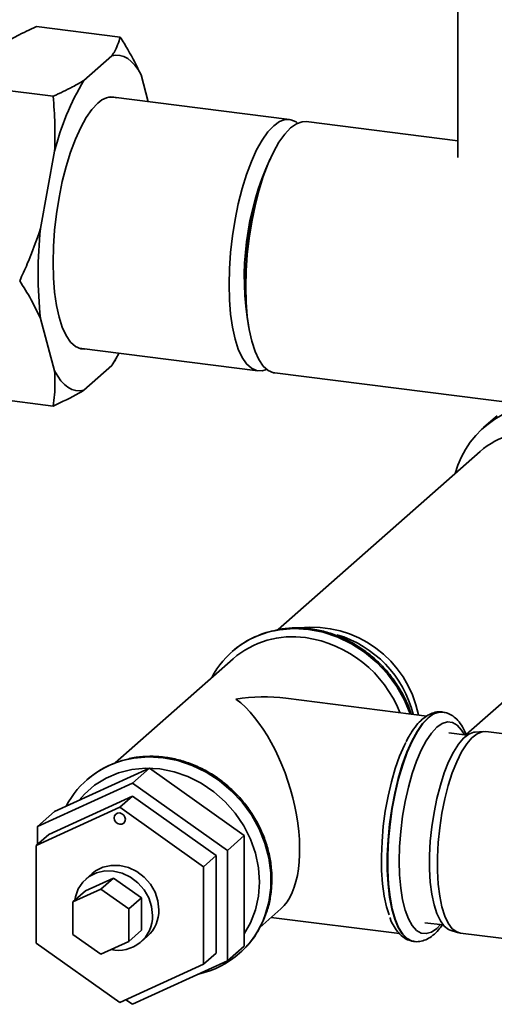
# Paper-space layout 'Blatt1' of a CAD drawing. Units: millimetres. Extents: x 0 to 5940, y 0 to 4200.
# Drawn here: x 5043 to 5110, y 1853 to 1991 of the extents above; entities that cross this region are included whole.
import ezdxf

# ---------------------------------------------------------------- set-up
doc = ezdxf.new("R2010")
doc.units = ezdxf.units.MM
doc.header["$LTSCALE"] = 10

psp = doc.layouts.new('Blatt1')

# ---------------------------------------------------------------- linework, layer by layer
at = {"color": 7, "linetype": 'Continuous', "lineweight": 35}
for p, q in [((5104.53, 2037.47), (5104.53, 1971.43)), ((5057.41, 1988.22), (5045.72, 1989.69)), ((5056.25, 1985.62), (5052.33, 1982.17)), ((5061.33, 1979.21), (5060.33, 1982.94)), ((5048.05, 1979.97), (5036.36, 1981.44)), ((5081.05, 1976.73), (5056.1, 1979.87)), ((5104.53, 1973.77), (5083.39, 1976.43)), ((5048.25, 1972.29), (5046.3, 1961.53)), ((5046.3, 1948.96), (5048.25, 1941.65)), ((5051.68, 1944.81), (5076.64, 1941.67)), ((5052.33, 1938.96), (5056.25, 1942.41)), ((5056.53, 1942.9), (5056.25, 1942.41)), ((5056.56, 1942.91), (5056.73, 1943.2)), ((5078.98, 1941.38), (5112.89, 1937.1)), ((5048.05, 1936.76), (5036.36, 1938.23)), ((5109.46, 1934.94), (5108.11, 1933.75)), ((5107.64, 1930.42), (5079.46, 1905.57)), ((5105.71, 1890.93), (5126.39, 1909.17)), ((5073.06, 1902.53), (5073.03, 1902.5)), ((5073.17, 1901.51), (5056.69, 1886.98)), ((5100.22, 1893.52), (5080.53, 1896)), ((5102.47, 1894.08), (5102.4, 1894.09)), ((5102.47, 1894.08), (5102.4, 1894.09)), ((5105.83, 1890.84), (5103.29, 1891.16)), ((5108.16, 1891.36), (5106.97, 1891.29)), ((5118.66, 1890.06), (5108.46, 1891.35)), ((5061.48, 1886.24), (5048.23, 1880.2)), ((5061.48, 1886.24), (5059.12, 1884.16)), ((5074.73, 1876.86), (5061.48, 1886.24)), ((5052.75, 1884.62), (5052.73, 1884.6)), ((5059.12, 1884.16), (5045.87, 1878.12)), ((5072.37, 1874.78), (5059.12, 1884.16)), ((5059.12, 1882.34), (5047.43, 1877.01)), ((5059.12, 1882.34), (5057.35, 1880.79)), ((5070.81, 1874.07), (5059.12, 1882.34)), ((5045.66, 1875.45), (5057.35, 1880.79)), ((5048.23, 1880.2), (5045.87, 1878.12)), ((5057.35, 1880.79), (5069.05, 1872.51)), ((5045.87, 1878.12), (5045.87, 1875.64)), ((5047.43, 1877.01), (5045.66, 1875.45)), ((5074.73, 1876.86), (5072.37, 1874.78)), ((5074.73, 1861.43), (5074.73, 1876.86)), ((5045.66, 1861.85), (5045.66, 1875.45)), ((5072.37, 1859.36), (5072.37, 1874.78)), ((5070.81, 1874.07), (5069.05, 1872.51)), ((5070.81, 1860.46), (5070.81, 1874.07)), ((5069.05, 1872.51), (5069.05, 1858.9)), ((5052.57, 1869.16), (5056.47, 1870.93)), ((5053.49, 1871.55), (5052.61, 1870.77)), ((5056.47, 1870.93), (5054.7, 1869.37)), ((5056.47, 1870.93), (5060.37, 1868.17)), ((5050.8, 1867.6), (5054.7, 1869.37)), ((5052.57, 1869.16), (5050.8, 1867.6)), ((5054.7, 1869.37), (5058.6, 1866.62)), ((5060.37, 1868.17), (5058.6, 1866.62)), ((5060.37, 1868.17), (5060.37, 1863.64)), ((5050.8, 1863.06), (5050.8, 1867.6)), ((5058.6, 1866.62), (5058.6, 1862.08)), ((5076.92, 1864.04), (5079.85, 1866.63)), ((5078.5, 1865.43), (5096.38, 1863.18)), ((5060.37, 1863.64), (5058.6, 1862.08)), ((5099.95, 1864.7), (5102.5, 1864.38)), ((5103.49, 1863.67), (5104.63, 1863.3)), ((5054.7, 1860.3), (5050.8, 1863.06)), ((5060.33, 1862.02), (5061.21, 1862.8)), ((5104.92, 1863.24), (5115.12, 1861.95)), ((5057.35, 1853.57), (5045.66, 1861.85)), ((5058.6, 1862.08), (5054.7, 1860.3)), ((5074.73, 1861.43), (5072.37, 1859.36)), ((5098.37, 1862.09), (5098.44, 1862.08)), ((5070.81, 1860.46), (5069.05, 1858.9)), ((5074.06, 1860.41), (5074.08, 1860.43)), ((5069.05, 1858.9), (5057.35, 1853.57)), ((5059.12, 1853.31), (5072.37, 1859.36)), ((5058.21, 1853.96), (5059.12, 1853.31))]:
    psp.add_line(p, q, dxfattribs=at)
at = {"color": 7, "linetype": 'Continuous', "lineweight": 35, "flags": 128}
for points in [[(5060.33, 1982.94), (5059.9, 1983.68), (5059.45, 1984.3), (5058.96, 1984.82), (5058.46, 1985.22), (5057.93, 1985.5), (5057.38, 1985.66), (5056.82, 1985.7), (5056.25, 1985.62)], [(5054.29, 1978.99), (5053.47, 1978.12), (5052.67, 1976.99), (5051.89, 1975.6), (5051.16, 1973.99), (5050.48, 1972.18), (5049.86, 1970.19), (5049.32, 1968.08), (5048.87, 1965.86), (5048.51, 1963.58), (5048.24, 1961.28), (5048.08, 1959), (5048.03, 1956.77), (5048.08, 1954.64), (5048.24, 1952.64), (5048.51, 1950.8), (5048.87, 1949.16), (5049.32, 1947.75), (5049.86, 1946.58), (5050.48, 1945.69), (5051.16, 1945.07), (5051.89, 1944.75), (5052.48, 1944.71)], [(5077.85, 1941.88), (5077.23, 1941.68), (5076.45, 1941.7), (5075.72, 1942.02), (5075.04, 1942.63), (5074.43, 1943.53), (5073.89, 1944.69), (5073.44, 1946.1), (5073.07, 1947.74), (5072.81, 1949.57), (5072.65, 1951.56), (5072.6, 1953.69), (5072.65, 1955.91), (5072.81, 1958.19), (5073.07, 1960.48), (5073.44, 1962.76), (5073.89, 1964.97), (5074.43, 1967.08), (5075.04, 1969.06), (5075.72, 1970.87), (5076.45, 1972.48), (5077.23, 1973.86), (5078.03, 1974.99), (5078.84, 1975.85), (5079.66, 1976.43), (5080.46, 1976.71), (5081.24, 1976.7), (5081.97, 1976.38), (5082.18, 1976.22)], [(5074.94, 1953.4), (5074.99, 1955.62), (5075.15, 1957.89), (5075.41, 1960.19), (5075.77, 1962.46), (5076.23, 1964.67), (5076.77, 1966.79), (5077.38, 1968.76), (5078.06, 1970.57), (5078.79, 1972.18), (5079.57, 1973.57), (5080.37, 1974.7), (5081.18, 1975.56), (5082, 1976.14), (5082.8, 1976.42), (5083.39, 1976.43)], [(5078.98, 1941.38), (5078.79, 1941.41), (5078.06, 1941.73), (5077.38, 1942.34), (5076.77, 1943.23), (5076.23, 1944.39), (5075.77, 1945.81), (5075.41, 1947.44), (5075.15, 1949.27), (5074.99, 1951.27), (5074.94, 1953.4)], [(5056.25, 1942.41), (5056.82, 1943.35), (5057.24, 1944.11)], [(5048.25, 1941.65), (5048.68, 1940.91), (5049.13, 1940.28), (5049.62, 1939.77), (5050.12, 1939.37), (5050.65, 1939.09), (5051.2, 1938.92), (5051.76, 1938.88), (5052.33, 1938.96)], [(5110.02, 1935.4), (5109.46, 1934.94)], [(5078.7, 1905.38), (5079.63, 1905.56), (5081.64, 1905.73), (5083.7, 1905.61), (5085.75, 1905.21), (5087.77, 1904.54), (5089.71, 1903.6), (5091.53, 1902.41), (5093.22, 1901), (5094.72, 1899.4), (5096.02, 1897.62), (5097.09, 1895.72), (5097.87, 1893.82)], [(5097.91, 1893.81), (5097.11, 1895.74), (5096.05, 1897.65), (5094.75, 1899.42), (5093.24, 1901.03), (5091.56, 1902.43), (5089.73, 1903.62), (5087.79, 1904.56), (5085.78, 1905.23), (5083.72, 1905.64), (5081.67, 1905.75), (5079.65, 1905.58), (5079.01, 1905.47)], [(5102.4, 1894.09), (5101.92, 1894.08), (5101.16, 1893.83), (5100.38, 1893.29), (5099.61, 1892.46), (5098.85, 1891.37), (5098.11, 1890.03), (5097.42, 1888.47), (5096.79, 1886.71), (5096.22, 1884.79), (5095.73, 1882.75), (5095.32, 1880.62), (5095.01, 1878.44), (5094.8, 1876.26), (5094.7, 1874.11), (5094.7, 1872.03), (5094.8, 1870.07), (5095.01, 1868.26), (5095.32, 1866.63), (5095.73, 1865.21), (5096.22, 1864.04), (5096.79, 1863.12), (5097.42, 1862.49), (5098.11, 1862.14), (5098.37, 1862.09)], [(5098.43, 1862.08), (5098.18, 1862.13), (5097.49, 1862.48), (5096.85, 1863.11), (5096.28, 1864.03), (5095.79, 1865.21), (5095.39, 1866.62), (5095.08, 1868.25), (5094.87, 1870.06), (5094.76, 1872.03), (5094.76, 1874.1), (5094.87, 1876.25), (5095.08, 1878.43), (5095.39, 1880.61), (5095.79, 1882.74), (5096.28, 1884.78), (5096.85, 1886.7), (5097.49, 1888.46), (5098.18, 1890.02), (5098.91, 1891.36), (5099.67, 1892.46), (5100.45, 1893.28)], [(5105.47, 1890.89), (5105.06, 1891.57), (5104.46, 1892.24), (5103.8, 1892.62), (5103.1, 1892.7), (5102.37, 1892.47), (5101.62, 1891.96)], [(5101.62, 1891.96), (5100.87, 1891.15), (5100.14, 1890.08), (5099.44, 1888.76), (5098.78, 1887.22), (5098.18, 1885.49), (5097.65, 1883.61), (5097.2, 1881.61), (5096.84, 1879.54), (5096.57, 1877.43), (5096.41, 1875.34), (5096.36, 1873.29), (5096.41, 1871.35), (5096.57, 1869.53), (5096.84, 1867.89), (5097.2, 1866.45), (5097.65, 1865.24), (5098.18, 1864.3), (5098.78, 1863.63), (5099.44, 1863.25), (5100.14, 1863.17), (5100.87, 1863.39), (5101.62, 1863.91), (5102.13, 1864.43)], [(5103.49, 1863.67), (5103.26, 1863.76), (5102.65, 1864.22), (5102.1, 1864.96), (5101.62, 1865.96), (5101.22, 1867.21), (5100.91, 1868.68), (5100.7, 1870.34), (5100.6, 1872.14), (5100.6, 1874.06), (5100.7, 1876.06), (5100.91, 1878.08), (5101.22, 1880.08), (5101.62, 1882.04), (5102.1, 1883.89), (5102.65, 1885.61), (5103.26, 1887.15), (5103.93, 1888.48), (5104.62, 1889.58), (5105.34, 1890.42), (5106.06, 1890.99), (5106.76, 1891.26), (5106.97, 1891.29)], [(5108.46, 1891.35), (5107.95, 1891.33), (5107.23, 1891.05), (5106.5, 1890.48), (5105.78, 1889.63), (5105.07, 1888.51), (5104.4, 1887.15), (5103.77, 1885.59), (5103.21, 1883.84), (5102.72, 1881.96), (5102.32, 1879.98), (5102.01, 1877.94), (5101.8, 1875.89), (5101.69, 1873.86), (5101.69, 1871.91), (5101.8, 1870.08), (5102.01, 1868.4), (5102.32, 1866.91), (5102.72, 1865.63), (5103.21, 1864.61), (5103.77, 1863.86), (5104.4, 1863.4), (5104.92, 1863.24)], [(5097.27, 1889.83), (5097.08, 1889.46), (5096.42, 1887.93), (5095.81, 1886.21), (5095.26, 1884.33), (5094.8, 1882.34), (5094.42, 1880.26), (5094.14, 1878.15), (5093.96, 1876.04), (5093.88, 1873.97), (5093.9, 1871.98), (5094.04, 1870.11), (5094.27, 1868.41), (5094.6, 1866.89), (5094.95, 1865.78)], [(5058.4, 1887.48), (5059.32, 1887.66), (5061.34, 1887.82), (5063.39, 1887.71), (5065.45, 1887.31), (5067.46, 1886.63), (5069.4, 1885.69), (5071.23, 1884.51), (5072.91, 1883.1), (5074.42, 1881.49), (5075.72, 1879.72), (5076.79, 1877.81), (5077.61, 1875.8), (5078.16, 1873.74), (5078.44, 1871.65), (5078.44, 1869.57), (5078.16, 1867.55), (5077.66, 1865.78)], [(5077.69, 1865.81), (5078.19, 1867.57), (5078.47, 1869.59), (5078.47, 1871.67), (5078.19, 1873.76), (5077.63, 1875.83), (5076.81, 1877.83), (5075.74, 1879.74), (5074.44, 1881.51), (5072.94, 1883.12), (5071.26, 1884.53), (5069.43, 1885.71), (5067.49, 1886.65), (5065.47, 1887.33), (5063.42, 1887.73)], [(5074.73, 1863.16), (5075.61, 1864.69), (5076.3, 1866.48), (5076.72, 1868.38), (5076.87, 1870.36), (5076.72, 1872.37), (5076.3, 1874.38), (5075.61, 1876.35), (5074.66, 1878.22), (5073.47, 1879.97), (5072.06, 1881.56), (5070.47, 1882.96), (5068.73, 1884.14), (5066.87, 1885.08), (5064.93, 1885.75), (5062.95, 1886.14), (5060.97, 1886.25), (5059.03, 1886.06), (5057.17, 1885.6), (5055.43, 1884.86), (5053.84, 1883.86), (5052.44, 1882.62), (5051.7, 1881.78)], [(5056.57, 1879.31), (5056.63, 1879.61), (5056.8, 1879.84), (5057.05, 1879.98), (5057.35, 1880), (5057.65, 1879.9), (5057.9, 1879.7), (5058.07, 1879.42), (5058.13, 1879.12), (5058.07, 1878.82), (5057.9, 1878.59), (5057.65, 1878.45), (5057.35, 1878.43), (5057.05, 1878.53), (5056.8, 1878.73), (5056.63, 1879), (5056.57, 1879.31)], [(5061.93, 1865.71), (5061.79, 1866.95), (5061.39, 1868.16), (5060.74, 1869.29), (5059.87, 1870.27), (5058.84, 1871.05), (5057.68, 1871.61), (5056.47, 1871.9), (5055.26, 1871.91), (5054.1, 1871.65), (5053.07, 1871.13), (5052.2, 1870.36), (5051.55, 1869.4), (5051.15, 1868.29), (5051.06, 1867.83)], [(5053.49, 1871.55), (5053.95, 1871.91), (5054.99, 1872.43), (5056.14, 1872.69), (5057.35, 1872.68), (5058.57, 1872.39), (5059.72, 1871.83), (5060.76, 1871.05), (5061.62, 1870.07), (5062.27, 1868.94), (5062.67, 1867.73), (5062.81, 1866.49)]]:
    psp.add_lwpolyline(points, dxfattribs=at)
at = {"color": 7, "linetype": 'Continuous', "lineweight": 35}
for centre, radius, start, end in [((5082.81, 1963.8), 35.59, 148.9191, 166.2031), ((5056.22, 1977.28), 2.58, 74.7579, 138.5997), ((5114.16, 1954.75), 39.43, 155.2945, 190.344), ((5118.98, 1954.14), 44.06, 164.3191, 181.3194), ((5103.9, 1955.24), 57.95, 173.7733, 186.2267), ((5116.92, 1923.82), 13.24, 81.2477, 164.5627), ((5115.33, 1921.49), 11.78, 81.7779, 130.7249), ((5081.47, 1892.95), 12.74, 102.534, 152.1725), ((5081.55, 1892.83), 12.89, 101.3848, 131.2255), ((5084.17, 1890.76), 15.15, 11.0704, 96.7066), ((5083.3, 1890.05), 15.44, 13.9397, 73.6624), ((5081.47, 1891.86), 12.73, 81.8139, 130.6889), ((5080.83, 1887.85), 16.79, 21.4701, 81.6159), ((5102.31, 1891.52), 2.56, 86.5751, 136.6012), ((5061.16, 1875.04), 12.74, 102.5346, 152.3829), ((5061.24, 1874.94), 12.87, 102.3446, 131.2346), ((5061.57, 1873.52), 14.33, 82.572, 102.4074), ((5057.97, 1866.4), 4.84, 312.0444, 1.0913), ((5057.15, 1865.61), 4.77, 257.5557, 1.1755), ((5065.61, 1869.99), 12.76, 282.3737, 340.7725), ((5065.51, 1870.08), 12.91, 311.6227, 340.6615)]:
    psp.add_arc(centre, radius, start, end, dxfattribs=at)
for major_axis, ratio, start_param, end_param in [((19.27, 5.93), 0.699056, 0.997414, 1.358781), ((-4.83, 15.68), 0.476834, 3.353608, 5.709803)]:
    psp.add_ellipse((5073.56, 1881.47), major_axis=major_axis, ratio=ratio, start_param=start_param, end_param=end_param, dxfattribs=at)
for points, knots in [([(5045.72, 1989.69), (5044.78, 1989.26), (5043.24, 1988.55), (5041.95, 1987.79), (5041.44, 1987.49)], [0, 0, 0, 0, 0.60547, 1, 1, 1, 1]), ([(5056.25, 1985.62), (5056.35, 1985.78), (5056.92, 1986.63), (5057.19, 1987.5), (5057.41, 1988.22)], [0, 0, 0, 0, 0.178304, 1, 1, 1, 1]), ([(5057.41, 1988.22), (5057.77, 1987.64), (5058.88, 1985.89), (5059.75, 1984.12), (5060.33, 1982.94)], [0, 0, 0, 0, 0.327834, 1, 1, 1, 1]), ([(5048.05, 1979.97), (5048.99, 1980.4), (5050.53, 1981.11), (5051.82, 1981.87), (5052.33, 1982.17)], [0, 0, 0, 0, 0.60547, 1, 1, 1, 1]), ([(5048.25, 1972.29), (5048.29, 1973.57), (5048.36, 1976.14), (5048.16, 1978.69), (5048.05, 1979.97)], [0, 0, 0, 0, 0.49856, 1, 1, 1, 1]), ([(5043.38, 1954.24), (5043.74, 1955.02), (5044.85, 1957.39), (5045.71, 1959.87), (5046.3, 1961.53)], [0, 0, 0, 0, 0.327834, 1, 1, 1, 1]), ([(5046.3, 1948.96), (5045.87, 1949.84), (5045.03, 1951.6), (5043.93, 1953.36), (5043.38, 1954.24)], [0, 0, 0, 0, 0.49856, 1, 1, 1, 1]), ([(5048.05, 1936.76), (5048.12, 1937.28), (5048.34, 1938.87), (5048.29, 1940.53), (5048.25, 1941.65)], [0, 0, 0, 0, 0.327834, 1, 1, 1, 1]), ([(5052.33, 1938.96), (5052.11, 1938.82), (5050.84, 1938.06), (5049.31, 1937.34), (5048.05, 1936.76)], [0, 0, 0, 0, 0.178304, 1, 1, 1, 1]), ([(5098.01, 1893.8), (5097.89, 1894.17), (5097.57, 1895.18), (5096.78, 1896.76), (5095.69, 1898.5), (5094.39, 1900.12), (5092.92, 1901.57), (5091.29, 1902.85), (5089.55, 1903.92), (5087.7, 1904.76), (5085.79, 1905.38), (5083.84, 1905.75), (5081.89, 1905.85), (5080.31, 1905.77), (5079.41, 1905.56), (5079.13, 1905.49)], [0, 0, 0, 0, 0.0475, 0.130536, 0.213637, 0.296786, 0.379969, 0.463173, 0.546385, 0.629587, 0.712759, 0.79587, 0.878887, 0.961774, 1, 1, 1, 1]), ([(5102.5, 1894.05), (5102.42, 1894.07), (5102.06, 1894.16), (5101.38, 1894.07), (5100.55, 1893.78), (5099.74, 1893.25), (5098.94, 1892.47), (5098.28, 1891.63), (5097.9, 1890.96), (5097.76, 1890.72)], [0, 0, 0, 0, 0.0429771, 0.1973921, 0.3515772, 0.5158541, 0.6971658, 0.89216, 1, 1, 1, 1]), ([(5105.75, 1890.85), (5105.57, 1891.25), (5105.23, 1892.03), (5104.59, 1892.9), (5103.9, 1893.54), (5103.18, 1893.95), (5102.67, 1894.02), (5102.46, 1894.05)], [0, 0, 0, 0, 0.244093, 0.468048, 0.670962, 0.857379, 1, 1, 1, 1]), ([(5097.76, 1890.72), (5097.64, 1890.54), (5097.49, 1890.3), (5097.35, 1890), (5097.31, 1889.92)], [0, 0, 0, 0, 0.7548389, 1, 1, 1, 1]), ([(5063.57, 1887.79), (5063.22, 1887.83), (5062.22, 1887.93), (5060.59, 1887.89), (5059.27, 1887.76), (5058.63, 1887.58), (5058.6, 1887.57)], [0, 0, 0, 0, 0.2094421, 0.5939985, 0.9782609, 1, 1, 1, 1]), ([(5077.74, 1865.92), (5077.8, 1866.07), (5078.1, 1866.8), (5078.39, 1868.22), (5078.61, 1870.13), (5078.57, 1872.09), (5078.28, 1874.06), (5077.74, 1876.01), (5076.97, 1877.9), (5075.98, 1879.7), (5074.79, 1881.39), (5073.4, 1882.93), (5071.86, 1884.3), (5070.17, 1885.48), (5068.37, 1886.44), (5066.49, 1887.18), (5064.87, 1887.6), (5063.9, 1887.74), (5063.57, 1887.79)], [0, 0, 0, 0, 0.017549, 0.084771, 0.152119, 0.219597, 0.287192, 0.354888, 0.422663, 0.490499, 0.558381, 0.626296, 0.694236, 0.762186, 0.830137, 0.898072, 0.965971, 1, 1, 1, 1]), ([(5095.06, 1865.4), (5095.07, 1865.38), (5095.23, 1864.89), (5095.62, 1864.16), (5096.24, 1863.26), (5096.94, 1862.63), (5097.67, 1862.21), (5098.18, 1862.14), (5098.41, 1862.11)], [0, 0, 0, 0, 0.013938, 0.253974, 0.473145, 0.671724, 0.854159, 1, 1, 1, 1]), ([(5098.43, 1862.1), (5098.48, 1862.09), (5098.81, 1862.01), (5099.45, 1862.1), (5100.29, 1862.39), (5101.1, 1862.93), (5101.8, 1863.58), (5102.22, 1864.16), (5102.39, 1864.4)], [0, 0, 0, 0, 0.031406, 0.222314, 0.412937, 0.616037, 0.840198, 1, 1, 1, 1])]:
    psp.add_open_spline(points, degree=3, knots=knots, dxfattribs=at)

doc.saveas('drawing.dxf')
